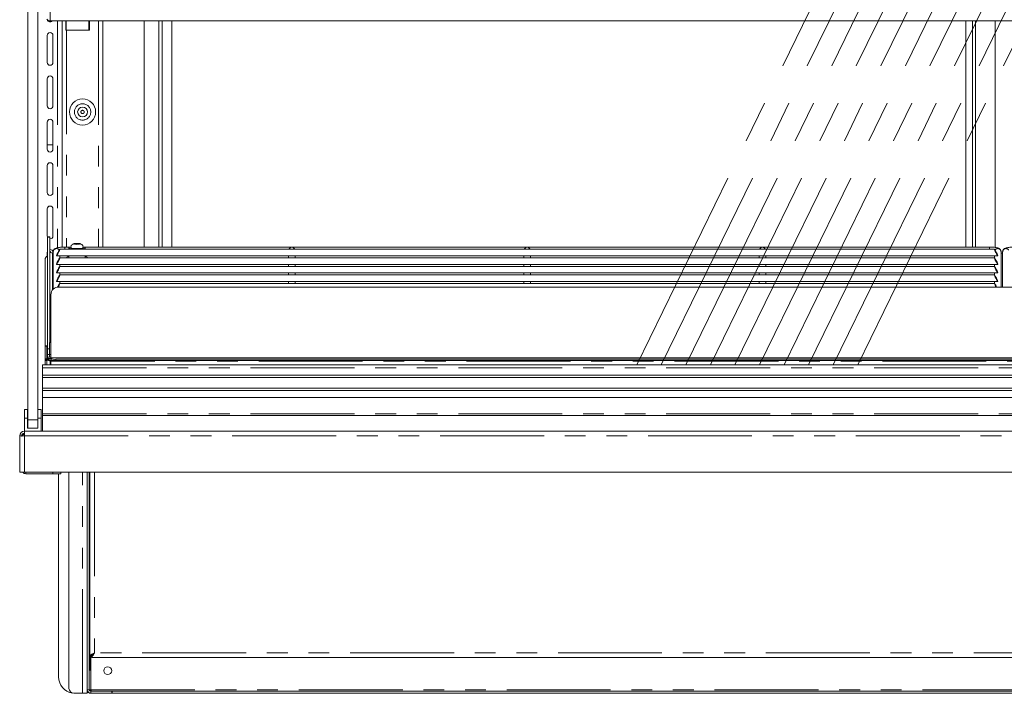
# Model space of a CAD drawing. Units: millimetres. Extents: x 0 to 586, y 0 to 420.
# Drawn here: x 438 to 498, y 143 to 184 of the extents above; entities that cross this region are included whole.
import ezdxf

# ---------------------------------------------------------------- set-up
doc = ezdxf.new("R2010")
doc.units = ezdxf.units.MM
doc.linetypes.add('CENTERX2', pattern=[20.32, 12.7, -2.54, 2.54, -2.54])
doc.linetypes.add('PHANTOM', pattern=[12.7, 6.35, -1.27, 1.27, -1.27, 1.27, -1.27])

msp = doc.modelspace()

# ---------------------------------------------------------------- linework, layer by layer
at = {"color": 7, "linetype": 'Continuous', "lineweight": 15}
for p, q in [((438.498, 159.991), (438.498, 238.691)), ((439.098, 159.991), (439.098, 238.691)), ((556.134, 184.35), (439.862, 184.35)), ((440.598, 184.35), (440.598, 170.534)), ((440.824, 184.35), (440.824, 183.791)), ((440.838, 184.35), (440.838, 183.791)), ((442.263, 183.791), (442.263, 184.35)), ((443.08, 170.539), (443.08, 184.35)), ((445.598, 170.539), (445.598, 184.35)), ((446.498, 170.539), (446.498, 184.35)), ((446.698, 170.539), (446.698, 184.35)), ((447.298, 170.539), (447.298, 184.35)), ((495.808, 184.35), (495.808, 170.539)), ((496.198, 184.35), (496.198, 170.539)), ((496.398, 184.35), (496.398, 170.539)), ((497.598, 184.35), (497.598, 170.515)), ((439.678, 181.816), (439.678, 183.466)), ((440.028, 183.466), (440.028, 181.816)), ((440.824, 183.791), (440.862, 183.791)), ((440.862, 183.791), (442.263, 183.791)), ((439.678, 179.166), (439.678, 180.816)), ((440.028, 180.816), (440.028, 179.166)), ((439.678, 176.516), (439.678, 178.166)), ((440.028, 178.166), (440.028, 176.516)), ((439.678, 176.791), (440.028, 176.791)), ((439.678, 173.866), (439.678, 175.516)), ((440.028, 175.516), (440.028, 173.866)), ((439.678, 171.216), (439.678, 172.866)), ((440.028, 172.866), (440.028, 171.216)), ((439.848, 171.155), (439.698, 171.155)), ((439.698, 171.155), (439.698, 171.15)), ((439.698, 171.15), (439.698, 164.321)), ((439.848, 171.15), (439.848, 171.155)), ((439.848, 171.15), (439.848, 164.721)), ((440.048, 170.252), (440.048, 167.966)), ((497.55, 170.402), (440.447, 170.402)), ((441.098, 170.539), (440.748, 170.539)), ((440.998, 170.486), (440.998, 170.402)), ((441.118, 170.511), (441.118, 170.486)), ((441.426, 170.754), (441.354, 170.733)), ((441.354, 170.733), (441.426, 170.711)), ((441.57, 170.754), (441.426, 170.754)), ((441.426, 170.711), (441.426, 170.754)), ((441.426, 170.711), (441.57, 170.711)), ((441.643, 170.733), (441.57, 170.754)), ((441.57, 170.711), (441.57, 170.754)), ((441.57, 170.711), (441.643, 170.733)), ((441.878, 170.486), (441.878, 170.511)), ((497.248, 170.539), (441.898, 170.539)), ((441.998, 170.402), (441.998, 170.486)), ((497.948, 168.1), (497.948, 170.252)), ((498.048, 170.252), (498.048, 168.1)), ((439.548, 169.761), (439.548, 164.503)), ((439.678, 169.985), (439.678, 170.216)), ((440.012, 170.168), (440.048, 170.168)), ((440.028, 170.216), (440.028, 170.168)), ((440.248, 170.025), (440.248, 170.004)), ((440.3, 170.002), (454.571, 170.002)), ((497.55, 169.881), (440.447, 169.881)), ((440.448, 169.881), (440.448, 170.002)), ((440.998, 170.002), (440.998, 169.881)), ((441.998, 169.881), (441.998, 170.002)), ((454.423, 170.002), (454.423, 169.881)), ((454.675, 170.002), (468.946, 170.002)), ((454.823, 169.881), (454.823, 170.002)), ((468.798, 170.002), (468.798, 169.881)), ((469.05, 170.002), (483.321, 170.002)), ((469.198, 169.881), (469.198, 170.002)), ((483.173, 170.002), (483.173, 169.881)), ((483.425, 170.002), (497.696, 170.002)), ((483.573, 169.881), (483.573, 170.002)), ((497.548, 170.002), (497.548, 169.881)), ((497.748, 170.025), (497.748, 170.004)), ((498.048, 170.173), (497.948, 170.173)), ((440.248, 169.504), (440.248, 169.483)), ((440.3, 169.481), (454.571, 169.481)), ((497.55, 169.36), (440.447, 169.36)), ((440.448, 169.36), (440.448, 169.481)), ((454.423, 169.481), (454.423, 169.36)), ((454.675, 169.481), (468.946, 169.481)), ((454.823, 169.36), (454.823, 169.481)), ((468.798, 169.481), (468.798, 169.36)), ((469.05, 169.481), (483.321, 169.481)), ((469.198, 169.36), (469.198, 169.481)), ((483.173, 169.481), (483.173, 169.36)), ((483.425, 169.481), (497.696, 169.481)), ((483.573, 169.36), (483.573, 169.481)), ((497.548, 169.481), (497.548, 169.36)), ((497.748, 169.504), (497.748, 169.483)), ((440.248, 168.984), (440.248, 168.962)), ((440.248, 168.463), (440.248, 168.441)), ((440.3, 168.96), (454.571, 168.96)), ((440.3, 168.439), (454.571, 168.439)), ((497.55, 168.839), (440.447, 168.839)), ((440.448, 168.839), (440.448, 168.96)), ((440.448, 168.318), (440.448, 168.439)), ((454.423, 168.96), (454.423, 168.839)), ((454.423, 168.439), (454.423, 168.318)), ((454.675, 168.96), (468.946, 168.96)), ((454.675, 168.439), (468.946, 168.439)), ((454.823, 168.839), (454.823, 168.96)), ((454.823, 168.318), (454.823, 168.439)), ((468.798, 168.96), (468.798, 168.839)), ((468.798, 168.439), (468.798, 168.318)), ((469.05, 168.96), (483.321, 168.96)), ((469.05, 168.439), (483.321, 168.439)), ((469.198, 168.839), (469.198, 168.96)), ((469.198, 168.318), (469.198, 168.439)), ((483.173, 168.96), (483.173, 168.839)), ((483.173, 168.439), (483.173, 168.318)), ((483.425, 168.96), (497.696, 168.96)), ((483.425, 168.439), (497.696, 168.439)), ((483.573, 168.839), (483.573, 168.96)), ((483.573, 168.318), (483.573, 168.439)), ((497.548, 168.96), (497.548, 168.839)), ((497.548, 168.439), (497.548, 168.318)), ((497.748, 168.984), (497.748, 168.962)), ((497.748, 168.463), (497.748, 168.441)), ((555.598, 168.1), (440.398, 168.1)), ((497.55, 168.318), (440.447, 168.318)), ((439.898, 167.631), (439.898, 163.777)), ((439.855, 164.803), (439.855, 165.565)), ((439.648, 164.503), (439.548, 164.503)), ((439.548, 164.503), (439.548, 164.498)), ((439.548, 164.498), (439.548, 163.604)), ((439.648, 164.498), (439.648, 164.503)), ((439.648, 164.498), (439.648, 163.71)), ((439.698, 164.321), (439.698, 163.973)), ((439.812, 163.984), (439.812, 164.721)), ((439.898, 164.721), (439.812, 164.721)), ((439.855, 164.721), (439.855, 164.803)), ((439.698, 163.71), (439.598, 163.71)), ((439.598, 163.71), (439.598, 163.706)), ((439.598, 163.651), (439.598, 163.706)), ((439.598, 163.651), (439.598, 163.645)), ((439.598, 163.651), (439.698, 163.651)), ((439.648, 163.614), (439.648, 163.604)), ((439.698, 163.71), (439.698, 163.973)), ((439.698, 163.706), (439.698, 163.71)), ((439.698, 163.651), (439.698, 163.706)), ((439.698, 163.632), (439.698, 163.651)), ((439.898, 163.821), (439.705, 163.821)), ((439.705, 163.821), (439.705, 163.817)), ((439.705, 163.757), (439.705, 163.817)), ((439.705, 163.757), (439.705, 163.659)), ((439.705, 163.632), (439.705, 163.659)), ((439.728, 163.741), (439.728, 163.642)), ((439.812, 163.984), (439.812, 163.821)), ((556.098, 163.777), (439.898, 163.777)), ((439.898, 163.775), (439.898, 163.777)), ((439.898, 163.775), (439.898, 163.74)), ((439.898, 163.671), (439.898, 163.74)), ((439.898, 163.671), (439.898, 163.573)), ((440.198, 163.688), (555.798, 163.688)), ((440.198, 163.619), (555.798, 163.619)), ((556.598, 163.342), (439.398, 163.342)), ((439.398, 163.34), (439.398, 163.342)), ((439.398, 163.34), (439.398, 163.156)), ((439.398, 163.156), (439.398, 162.719)), ((439.648, 163.604), (439.548, 163.604)), ((439.548, 163.604), (439.548, 163.342)), ((439.648, 163.604), (439.648, 163.342)), ((439.898, 163.342), (439.898, 163.573)), ((556.598, 162.719), (439.398, 162.719)), ((439.398, 162.719), (439.398, 162.572)), ((556.598, 162.572), (439.398, 162.572)), ((439.398, 162.572), (439.398, 161.92)), ((556.598, 161.92), (439.398, 161.92)), ((439.398, 161.92), (439.398, 161.773)), ((439.398, 161.773), (439.398, 161.351)), ((556.598, 161.773), (439.398, 161.773)), ((439.398, 161.351), (439.398, 160.351)), ((439.398, 161.351), (556.598, 161.351)), ((438.483, 160.631), (438.283, 160.631)), ((438.283, 160.091), (438.283, 160.631)), ((438.483, 160.091), (438.483, 160.631)), ((439.313, 160.631), (439.113, 160.631)), ((439.113, 160.091), (439.113, 160.631)), ((439.313, 160.091), (439.313, 160.631)), ((438.283, 159.291), (438.283, 160.091)), ((438.483, 160.091), (438.283, 160.091)), ((438.483, 159.491), (438.483, 160.091)), ((439.113, 159.491), (439.113, 160.091)), ((439.313, 160.091), (439.113, 160.091)), ((439.313, 159.291), (439.313, 160.091)), ((439.398, 160.251), (439.398, 160.351)), ((439.398, 160.251), (556.598, 160.251)), ((439.398, 160.251), (439.398, 159.301)), ((438.498, 159.491), (438.483, 159.491)), ((438.498, 159.491), (438.498, 159.991)), ((439.098, 159.491), (438.498, 159.491)), ((439.098, 159.991), (439.098, 159.491)), ((439.113, 159.491), (439.098, 159.491)), ((438.282, 159.007), (437.998, 158.989)), ((438.118, 159.007), (437.998, 159.007)), ((437.998, 158.989), (437.998, 159.007)), ((437.998, 156.791), (437.998, 158.989)), ((438.118, 158.997), (438.118, 159.007)), ((438.248, 159.005), (438.248, 159.091)), ((438.248, 159.091), (438.282, 159.091)), ((438.282, 159.007), (438.282, 159.291)), ((438.282, 159.291), (557.714, 159.291)), ((439.398, 159.301), (556.598, 159.301)), ((439.548, 159.301), (439.548, 159.291)), ((439.648, 159.301), (439.648, 159.291)), ((439.898, 159.291), (439.898, 159.301)), ((440.398, 159.291), (439.898, 159.291)), ((440.398, 159.291), (555.598, 159.291)), ((440.998, 159.291), (440.998, 159.291)), ((443.08, 159.291), (443.08, 159.291)), ((444.148, 159.291), (444.148, 159.291)), ((446.105, 159.291), (446.105, 159.291)), ((437.998, 156.791), (438.282, 156.791)), ((557.714, 156.791), (438.282, 156.791)), ((440.013, 156.697), (438.368, 156.697)), ((440.513, 156.697), (440.013, 156.697)), ((440.378, 156.697), (440.378, 144.291)), ((440.513, 156.791), (440.513, 156.697)), ((441.008, 143.591), (441.008, 156.791)), ((442.128, 143.511), (442.128, 156.791)), ((442.248, 143.511), (442.248, 156.791)), ((442.251, 156.776), (442.251, 156.791)), ((442.278, 145.598), (442.278, 156.791)), ((442.251, 154.776), (442.251, 155.626)), ((442.251, 152.776), (442.251, 153.626)), ((442.251, 150.776), (442.251, 151.626)), ((442.251, 148.776), (442.251, 149.626)), ((442.251, 146.776), (442.251, 147.626)), ((442.251, 144.776), (442.251, 145.626)), ((442.278, 145.598), (442.398, 145.598)), ((442.293, 145.598), (442.293, 144.776)), ((442.323, 145.598), (442.323, 144.776)), ((442.405, 145.471), (442.405, 145.591)), ((553.591, 145.471), (442.405, 145.471)), ((442.293, 144.776), (442.323, 144.776)), ((441.844, 143.291), (441.308, 143.291)), ((441.844, 143.291), (442.128, 143.291)), ((442.128, 143.511), (442.128, 143.291)), ((442.209, 143.341), (442.128, 143.341)), ((442.248, 143.511), (442.348, 143.511)), ((443.628, 143.411), (442.348, 143.411)), ((443.628, 143.291), (442.348, 143.291)), ((443.628, 143.291), (443.628, 143.411)), ((443.646, 143.411), (443.628, 143.411)), ((443.646, 143.291), (443.628, 143.291)), ((443.646, 143.291), (443.646, 143.411)), ((443.646, 143.411), (552.351, 143.411)), ((443.646, 143.291), (552.351, 143.291))]:
    msp.add_line(p, q, dxfattribs=at)
at = {"color": 7, "linetype": 'CENTERX2', "lineweight": 0}
for p, q in [((475.696, 163.34), (512.378, 238.494)), ((477.196, 163.34), (513.878, 238.494)), ((478.696, 163.34), (515.378, 238.494)), ((480.196, 163.34), (516.878, 238.494)), ((481.696, 163.34), (518.378, 238.494)), ((483.196, 163.34), (519.878, 238.494)), ((484.696, 163.34), (521.378, 238.494)), ((486.196, 163.34), (522.878, 238.494)), ((487.696, 163.34), (524.378, 238.494)), ((489.196, 163.34), (525.878, 238.494))]:
    msp.add_line(p, q, dxfattribs=at)
at = {"color": 8, "linetype": 'PHANTOM', "lineweight": 0}
for p, q in [((439.862, 184.35), (439.862, 185.148)), ((440.314, 184.35), (440.314, 170.501)), ((442.214, 184.35), (442.214, 183.791)), ((442.816, 184.35), (442.816, 170.539)), ((440.862, 183.791), (440.862, 170.539)), ((439.698, 171.15), (439.848, 171.15)), ((440.748, 170.539), (440.748, 170.402)), ((497.248, 170.539), (497.248, 170.402)), ((440.012, 170.168), (440.012, 167.929)), ((498.048, 170.168), (497.948, 170.168)), ((439.548, 164.498), (439.648, 164.498)), ((439.812, 164.321), (439.698, 164.321)), ((439.898, 164.803), (439.855, 164.803)), ((439.598, 163.706), (439.698, 163.706)), ((439.698, 163.973), (439.812, 163.973)), ((439.898, 163.817), (439.705, 163.817)), ((439.898, 163.741), (439.728, 163.741)), ((439.898, 163.984), (439.812, 163.984)), ((439.898, 163.775), (556.098, 163.775)), ((440.198, 163.688), (440.198, 163.619)), ((556.598, 163.34), (439.398, 163.34)), ((439.398, 163.156), (556.598, 163.156)), ((439.862, 163.571), (439.862, 163.342)), ((439.898, 163.571), (439.862, 163.571)), ((439.898, 163.573), (556.098, 163.573)), ((439.398, 160.351), (556.598, 160.351)), ((438.498, 159.991), (439.098, 159.991)), ((438.282, 156.791), (438.282, 159.007)), ((438.282, 159.007), (557.714, 159.007)), ((440.398, 159.301), (440.398, 159.291)), ((440.698, 159.291), (440.698, 159.291)), ((442.816, 159.291), (442.816, 159.291)), ((444.448, 159.291), (444.448, 159.291)), ((446.405, 159.291), (446.405, 159.291)), ((438.368, 156.791), (438.368, 156.697)), ((440.013, 156.697), (440.013, 156.791)), ((441.844, 143.291), (441.844, 156.791)), ((442.562, 156.791), (442.562, 145.755)), ((442.348, 143.511), (442.348, 145.598)), ((553.434, 145.755), (442.562, 145.755)), ((442.128, 143.511), (442.248, 143.511)), ((442.348, 143.511), (553.648, 143.511)), ((442.348, 143.291), (442.348, 143.411))]:
    msp.add_line(p, q, dxfattribs=at)
at = {"color": 7, "linetype": 'Continuous', "lineweight": 15, "flags": 128}
for points in [[(439.698, 171.135), (439.692, 171.149), (439.678, 171.216)], [(439.678, 170.216), (439.692, 170.283), (439.698, 170.297)], [(440.998, 170.486), (441.017, 170.463), (441.071, 170.441), (441.157, 170.423), (441.268, 170.409), (441.389, 170.402)], [(441.118, 170.486), (441.137, 170.466), (441.191, 170.448), (441.275, 170.433), (441.381, 170.424), (441.498, 170.42)], [(441.498, 170.42), (441.616, 170.424), (441.722, 170.433), (441.806, 170.448), (441.86, 170.466), (441.878, 170.486)], [(441.608, 170.402), (441.666, 170.405), (441.787, 170.415), (441.886, 170.432), (441.957, 170.452), (441.994, 170.475), (441.994, 170.498), (441.957, 170.521), (441.886, 170.541), (441.881, 170.542)], [(440.885, 169.881), (440.878, 169.888), (440.878, 169.914), (440.914, 169.94), (440.984, 169.963), (440.998, 169.966)], [(441.998, 169.966), (442.013, 169.963), (442.083, 169.94), (442.119, 169.914), (442.119, 169.888), (442.112, 169.881)], [(442.562, 145.755), (442.562, 145.755)]]:
    msp.add_lwpolyline(points, dxfattribs=at)
at = {"color": 8, "linetype": 'PHANTOM', "lineweight": 0, "flags": 128}
for points in [[(441.498, 170.445), (441.381, 170.448), (441.275, 170.458), (441.191, 170.472), (441.137, 170.491), (441.118, 170.511)], [(441.498, 170.706), (441.558, 170.708), (441.608, 170.714), (441.641, 170.722), (441.653, 170.733), (441.641, 170.743), (441.608, 170.752), (441.558, 170.757), (441.498, 170.76), (441.439, 170.757), (441.389, 170.752), (441.355, 170.743), (441.343, 170.733), (441.355, 170.722), (441.389, 170.714), (441.439, 170.708), (441.498, 170.706)], [(441.878, 170.511), (441.86, 170.491), (441.806, 170.472), (441.722, 170.458), (441.616, 170.448), (441.498, 170.445)]]:
    msp.add_lwpolyline(points, dxfattribs=at)
at = {"color": 7, "linetype": 'Continuous', "lineweight": 15}
for centre, radius in [((441.839, 178.791), 0.8), ((441.839, 178.791), 0.3), ((443.378, 144.671), 0.24)]:
    msp.add_circle(centre, radius, dxfattribs=at)
at = {"color": 8, "linetype": 'PHANTOM', "lineweight": 0}
for radius in [0.5, 0.1]:
    msp.add_circle((441.839, 178.791), radius, dxfattribs=at)
at = {"color": 7, "linetype": 'Continuous', "lineweight": 15}
for centre, radius, start, end in [((439.86, 184.619), 0.27, 218.21728, 270.46334), ((439.853, 184.466), 0.175, 197.83676, 318.29353), ((439.853, 183.466), 0.175, 0, 180), ((439.853, 181.816), 0.175, 180, 0), ((439.853, 180.816), 0.175, 0, 180), ((439.853, 179.166), 0.175, 180, 0), ((439.853, 178.166), 0.175, 0, 180), ((439.853, 176.516), 0.175, 180, 0), ((439.853, 175.516), 0.175, 0, 180), ((439.853, 173.866), 0.175, 180, 0), ((439.853, 172.866), 0.175, 0, 180), ((439.853, 171.216), 0.175, 268.36275, 0), ((439.853, 170.216), 0.175, 0, 91.63725), ((440.011, 170.331), 0.163, 180.44191, 270.43519), ((441.124, 170.377), 0.166, 90.92909, 138.8829), ((439.808, 169.76), 0.26, 115.00748, 179.78179), ((440.384, 167.615), 0.486, 88.27456, 178.16379), ((440.125, 165.564), 0.27, 147.21487, 179.86917), ((440.125, 164.159), 0.477, 241.51839, 278.77946), ((440.125, 164.09), 0.477, 241.51839, 278.77946), ((438.282, 159.007), 0.284, 90, 180), ((438.282, 159.007), 0.164, 90, 180), ((438.368, 158.951), 0.22, 113.01108, 168.16287), ((438.368, 156.917), 0.22, 214.80859, 270), ((441.378, 144.291), 1, 180, 261.17161), ((441.308, 143.591), 0.3, 180, 270), ((442.348, 143.511), 0.22, 180, 270), ((442.348, 143.511), 0.1, 180, 270)]:
    msp.add_arc(centre, radius, start, end, dxfattribs=at)
at = {"color": 8, "linetype": 'PHANTOM', "lineweight": 0}
for centre, start, end in [((440.249, 170.249), 33.90558, 179.1126), ((497.748, 170.249), 0.8874, 146.09442), ((498.249, 170.249), 33.90558, 179.1126)]:
    msp.add_arc(centre, 0.2, start, end, dxfattribs=at)
at = {"color": 7, "linetype": 'Continuous', "lineweight": 15}
for centre, major_axis, ratio, start_param, end_param in [((440.346, 170.202), (0.102, 0.2), 0.070862, 3.320619, 8.968684), ((454.623, 170.339), (0.153, 0.153), 0.8391, 0.872665, 1.947784), ((454.623, 170.339), (-0.153, 0.153), 0.8391, 4.335401, 5.410521), ((468.998, 170.339), (0.153, 0.153), 0.8391, 0.872665, 1.947784), ((468.998, 170.339), (-0.153, 0.153), 0.8391, 4.335401, 5.410521), ((483.373, 170.339), (0.153, 0.153), 0.8391, 0.872665, 1.947784), ((483.373, 170.339), (-0.153, 0.153), 0.8391, 4.335401, 5.410521), ((497.651, 170.202), (-0.102, 0.2), 0.070862, 3.597687, 9.245751), ((440.346, 169.681), (0.102, 0.2), 0.070862, 3.320619, 8.968684), ((497.651, 169.681), (-0.102, 0.2), 0.070862, 3.597687, 9.245751), ((440.346, 169.16), (0.102, 0.2), 0.070862, 3.320619, 8.968684), ((497.651, 169.16), (-0.102, 0.2), 0.070862, 3.597687, 9.245751), ((440.346, 168.639), (0.102, 0.2), 0.070862, 3.320619, 8.968684), ((497.651, 168.639), (-0.102, 0.2), 0.070862, 3.597687, 9.245751), ((440.346, 168.118), (0.102, 0.2), 0.070862, 4.651697, 8.009479), ((497.651, 168.118), (-0.102, 0.2), 0.070862, 4.589098, 7.905274), ((438.282, 159.007), (0.164, 0), 0.107791, 3.141593, 3.665277)]:
    msp.add_ellipse(centre, major_axis=major_axis, ratio=ratio, start_param=start_param, end_param=end_param, dxfattribs=at)
for points, knots in [([(440.748, 170.539), (440.725, 170.538), (440.657, 170.538), (440.545, 170.533), (440.422, 170.521), (440.311, 170.502), (440.228, 170.48), (440.161, 170.448), (440.108, 170.406), (440.066, 170.348), (440.049, 170.291), (440.048, 170.259), (440.048, 170.252)], [0, 0, 0, 0, 0.070486, 0.205637, 0.342393, 0.483386, 0.637165, 0.735616, 0.813018, 0.893813, 0.977961, 1, 1, 1, 1]), ([(441.877, 170.51), (441.877, 170.512), (441.882, 170.542), (441.865, 170.595), (441.831, 170.656), (441.787, 170.698), (441.74, 170.726), (441.689, 170.744), (441.63, 170.756), (441.552, 170.763), (441.461, 170.764), (441.369, 170.756), (441.297, 170.743), (441.225, 170.71), (441.169, 170.662), (441.132, 170.596), (441.114, 170.542), (441.119, 170.513), (441.12, 170.511)], [0, 0, 0, 0, 0.006443, 0.083839, 0.146452, 0.201291, 0.252248, 0.304797, 0.370204, 0.450964, 0.534208, 0.616977, 0.714785, 0.780485, 0.851017, 0.918607, 0.992889, 1, 1, 1, 1]), ([(497.948, 170.252), (497.945, 170.281), (497.939, 170.332), (497.899, 170.393), (497.854, 170.435), (497.803, 170.464), (497.737, 170.489), (497.65, 170.509), (497.534, 170.526), (497.409, 170.535), (497.31, 170.538), (497.258, 170.539), (497.248, 170.539)], [0, 0, 0, 0, 0.092875, 0.167434, 0.239135, 0.316812, 0.414664, 0.565876, 0.700848, 0.841926, 0.9702, 1, 1, 1, 1]), ([(498.748, 170.539), (498.725, 170.538), (498.657, 170.538), (498.545, 170.533), (498.422, 170.521), (498.311, 170.502), (498.228, 170.48), (498.161, 170.448), (498.108, 170.406), (498.066, 170.348), (498.049, 170.291), (498.048, 170.259), (498.048, 170.252)], [0, 0, 0, 0, 0.070486, 0.205637, 0.342393, 0.483386, 0.637165, 0.735616, 0.813018, 0.893813, 0.977961, 1, 1, 1, 1]), ([(440.3, 170.002), (440.3, 170.002), (440.298, 170.001), (440.287, 170.002), (440.269, 170.003), (440.255, 170.004), (440.248, 170.004)], [0, 0, 0, 0, 0.003168, 0.338783, 0.671799, 1, 1, 1, 1]), ([(454.623, 170.004), (454.616, 170.004), (454.602, 170.003), (454.584, 170.002), (454.575, 170.002), (454.571, 170.002)], [0, 0, 0, 0, 0.336749, 0.673591, 1, 1, 1, 1]), ([(454.675, 170.002), (454.675, 170.002), (454.673, 170.001), (454.662, 170.002), (454.644, 170.003), (454.63, 170.004), (454.623, 170.004)], [0, 0, 0, 0, 0.003168, 0.338783, 0.671799, 1, 1, 1, 1]), ([(468.998, 170.004), (468.991, 170.004), (468.977, 170.003), (468.959, 170.002), (468.95, 170.002), (468.946, 170.002)], [0, 0, 0, 0, 0.336749, 0.673591, 1, 1, 1, 1]), ([(469.05, 170.002), (469.05, 170.002), (469.048, 170.001), (469.037, 170.002), (469.019, 170.003), (469.005, 170.004), (468.998, 170.004)], [0, 0, 0, 0, 0.003168, 0.338783, 0.671799, 1, 1, 1, 1]), ([(483.373, 170.004), (483.366, 170.004), (483.352, 170.003), (483.334, 170.002), (483.325, 170.002), (483.321, 170.002)], [0, 0, 0, 0, 0.336749, 0.673591, 1, 1, 1, 1]), ([(483.425, 170.002), (483.425, 170.002), (483.423, 170.001), (483.412, 170.002), (483.394, 170.003), (483.38, 170.004), (483.373, 170.004)], [0, 0, 0, 0, 0.003168, 0.338783, 0.671799, 1, 1, 1, 1]), ([(497.748, 170.004), (497.741, 170.004), (497.727, 170.003), (497.709, 170.002), (497.7, 170.002), (497.696, 170.002)], [0, 0, 0, 0, 0.336749, 0.673591, 1, 1, 1, 1]), ([(440.3, 169.481), (440.3, 169.481), (440.298, 169.48), (440.287, 169.481), (440.269, 169.482), (440.255, 169.483), (440.248, 169.483)], [0, 0, 0, 0, 0.003168, 0.338783, 0.671799, 1, 1, 1, 1]), ([(454.623, 169.483), (454.616, 169.483), (454.602, 169.483), (454.584, 169.481), (454.575, 169.481), (454.571, 169.481)], [0, 0, 0, 0, 0.3367489, 0.6735911, 1, 1, 1, 1]), ([(454.675, 169.481), (454.675, 169.481), (454.673, 169.48), (454.662, 169.481), (454.644, 169.482), (454.63, 169.483), (454.623, 169.483)], [0, 0, 0, 0, 0.003168, 0.338783, 0.671799, 1, 1, 1, 1]), ([(468.998, 169.483), (468.991, 169.483), (468.977, 169.483), (468.959, 169.481), (468.95, 169.481), (468.946, 169.481)], [0, 0, 0, 0, 0.336749, 0.673591, 1, 1, 1, 1]), ([(469.05, 169.481), (469.05, 169.481), (469.048, 169.48), (469.037, 169.481), (469.019, 169.482), (469.005, 169.483), (468.998, 169.483)], [0, 0, 0, 0, 0.003168, 0.338783, 0.671799, 1, 1, 1, 1]), ([(483.373, 169.483), (483.366, 169.483), (483.352, 169.483), (483.334, 169.481), (483.325, 169.481), (483.321, 169.481)], [0, 0, 0, 0, 0.336749, 0.673591, 1, 1, 1, 1]), ([(483.425, 169.481), (483.425, 169.481), (483.423, 169.48), (483.412, 169.481), (483.394, 169.482), (483.38, 169.483), (483.373, 169.483)], [0, 0, 0, 0, 0.003168, 0.338783, 0.671799, 1, 1, 1, 1]), ([(497.748, 169.483), (497.741, 169.483), (497.727, 169.483), (497.709, 169.481), (497.7, 169.481), (497.696, 169.481)], [0, 0, 0, 0, 0.3367489, 0.6735911, 1, 1, 1, 1]), ([(440.3, 168.96), (440.3, 168.96), (440.298, 168.96), (440.287, 168.96), (440.269, 168.962), (440.255, 168.962), (440.248, 168.962)], [0, 0, 0, 0, 0.003168, 0.338783, 0.671799, 1, 1, 1, 1]), ([(440.3, 168.439), (440.3, 168.439), (440.298, 168.439), (440.287, 168.44), (440.269, 168.441), (440.255, 168.441), (440.248, 168.441)], [0, 0, 0, 0, 0.003168, 0.338783, 0.671799, 1, 1, 1, 1]), ([(454.623, 168.962), (454.616, 168.962), (454.602, 168.962), (454.584, 168.96), (454.575, 168.96), (454.571, 168.96)], [0, 0, 0, 0, 0.336749, 0.673591, 1, 1, 1, 1]), ([(454.623, 168.441), (454.616, 168.441), (454.602, 168.441), (454.584, 168.439), (454.575, 168.439), (454.571, 168.439)], [0, 0, 0, 0, 0.336749, 0.673591, 1, 1, 1, 1]), ([(454.675, 168.96), (454.675, 168.96), (454.673, 168.96), (454.662, 168.96), (454.644, 168.962), (454.63, 168.962), (454.623, 168.962)], [0, 0, 0, 0, 0.003168, 0.338783, 0.671799, 1, 1, 1, 1]), ([(454.675, 168.439), (454.675, 168.439), (454.673, 168.439), (454.662, 168.44), (454.644, 168.441), (454.63, 168.441), (454.623, 168.441)], [0, 0, 0, 0, 0.003168, 0.338783, 0.671799, 1, 1, 1, 1]), ([(468.998, 168.962), (468.991, 168.962), (468.977, 168.962), (468.959, 168.96), (468.95, 168.96), (468.946, 168.96)], [0, 0, 0, 0, 0.336749, 0.673591, 1, 1, 1, 1]), ([(468.998, 168.441), (468.991, 168.441), (468.977, 168.441), (468.959, 168.439), (468.95, 168.439), (468.946, 168.439)], [0, 0, 0, 0, 0.336749, 0.673591, 1, 1, 1, 1]), ([(469.05, 168.96), (469.05, 168.96), (469.048, 168.96), (469.037, 168.96), (469.019, 168.962), (469.005, 168.962), (468.998, 168.962)], [0, 0, 0, 0, 0.003168, 0.338783, 0.671799, 1, 1, 1, 1]), ([(469.05, 168.439), (469.05, 168.439), (469.048, 168.439), (469.037, 168.44), (469.019, 168.441), (469.005, 168.441), (468.998, 168.441)], [0, 0, 0, 0, 0.003168, 0.338783, 0.671799, 1, 1, 1, 1]), ([(483.373, 168.962), (483.366, 168.962), (483.352, 168.962), (483.334, 168.96), (483.325, 168.96), (483.321, 168.96)], [0, 0, 0, 0, 0.336749, 0.673591, 1, 1, 1, 1]), ([(483.373, 168.441), (483.366, 168.441), (483.352, 168.441), (483.334, 168.439), (483.325, 168.439), (483.321, 168.439)], [0, 0, 0, 0, 0.3367489, 0.6735911, 1, 1, 1, 1]), ([(483.425, 168.96), (483.425, 168.96), (483.423, 168.96), (483.412, 168.96), (483.394, 168.962), (483.38, 168.962), (483.373, 168.962)], [0, 0, 0, 0, 0.003168, 0.338783, 0.671799, 1, 1, 1, 1]), ([(483.425, 168.439), (483.425, 168.439), (483.423, 168.439), (483.412, 168.44), (483.394, 168.441), (483.38, 168.441), (483.373, 168.441)], [0, 0, 0, 0, 0.003168, 0.338783, 0.671799, 1, 1, 1, 1]), ([(497.748, 168.962), (497.741, 168.962), (497.727, 168.962), (497.709, 168.96), (497.7, 168.96), (497.696, 168.96)], [0, 0, 0, 0, 0.336749, 0.673591, 1, 1, 1, 1]), ([(497.748, 168.441), (497.741, 168.441), (497.727, 168.441), (497.709, 168.439), (497.7, 168.439), (497.696, 168.439)], [0, 0, 0, 0, 0.336749, 0.673591, 1, 1, 1, 1]), ([(439.862, 163.571), (439.837, 163.583), (439.787, 163.607), (439.718, 163.629), (439.66, 163.641), (439.636, 163.642), (439.624, 163.642)], [0, 0, 0, 0, 0.266061, 0.520957, 0.765352, 1, 1, 1, 1]), ([(439.728, 163.741), (439.721, 163.744), (439.708, 163.749), (439.706, 163.755), (439.705, 163.757)], [0, 0, 0, 0, 0.55999, 1, 1, 1, 1]), ([(439.728, 163.642), (439.721, 163.645), (439.708, 163.65), (439.706, 163.656), (439.705, 163.659)], [0, 0, 0, 0, 0.55999, 1, 1, 1, 1]), ([(439.728, 163.741), (439.74, 163.732), (439.763, 163.715), (439.808, 163.654), (439.844, 163.599), (439.862, 163.571)], [0, 0, 0, 0, 0.318969, 0.642709, 1, 1, 1, 1]), ([(442.293, 156.705), (442.291, 156.704), (442.285, 156.701), (442.277, 156.701), (442.27, 156.702), (442.264, 156.706), (442.259, 156.712), (442.255, 156.724), (442.252, 156.746), (442.252, 156.765), (442.251, 156.776)], [0, 0, 0, 0, 0.080814, 0.166369, 0.262995, 0.352392, 0.43949, 0.529598, 0.736284, 1, 1, 1, 1]), ([(442.278, 156.741), (442.275, 156.737), (442.269, 156.729), (442.261, 156.722), (442.257, 156.719)], [0, 0, 0, 0, 0.47596, 1, 1, 1, 1]), ([(442.251, 155.626), (442.252, 155.637), (442.253, 155.657), (442.256, 155.679), (442.26, 155.691), (442.265, 155.697), (442.27, 155.7), (442.274, 155.701), (442.276, 155.701)], [0, 0, 0, 0, 0.339304, 0.599446, 0.707915, 0.80846, 0.907848, 1, 1, 1, 1]), ([(442.257, 155.683), (442.259, 155.683), (442.265, 155.68), (442.272, 155.673), (442.277, 155.667), (442.278, 155.665)], [0, 0, 0, 0, 0.180352, 0.752999, 1, 1, 1, 1]), ([(442.293, 154.705), (442.291, 154.704), (442.285, 154.701), (442.277, 154.701), (442.27, 154.702), (442.264, 154.706), (442.259, 154.712), (442.255, 154.724), (442.252, 154.746), (442.252, 154.765), (442.251, 154.776)], [0, 0, 0, 0, 0.080814, 0.166369, 0.262995, 0.352392, 0.43949, 0.529598, 0.736284, 1, 1, 1, 1]), ([(442.278, 154.741), (442.275, 154.737), (442.269, 154.729), (442.261, 154.722), (442.257, 154.719)], [0, 0, 0, 0, 0.47596, 1, 1, 1, 1]), ([(442.251, 153.626), (442.252, 153.637), (442.253, 153.657), (442.256, 153.679), (442.26, 153.691), (442.265, 153.697), (442.27, 153.7), (442.274, 153.701), (442.276, 153.701)], [0, 0, 0, 0, 0.339304, 0.599446, 0.707915, 0.80846, 0.907848, 1, 1, 1, 1]), ([(442.257, 153.683), (442.259, 153.683), (442.265, 153.68), (442.272, 153.673), (442.277, 153.667), (442.278, 153.665)], [0, 0, 0, 0, 0.180352, 0.752999, 1, 1, 1, 1]), ([(442.293, 152.705), (442.291, 152.704), (442.285, 152.701), (442.277, 152.701), (442.27, 152.702), (442.264, 152.706), (442.259, 152.712), (442.255, 152.724), (442.252, 152.746), (442.252, 152.765), (442.251, 152.776)], [0, 0, 0, 0, 0.080814, 0.166369, 0.262995, 0.352392, 0.43949, 0.529598, 0.736284, 1, 1, 1, 1]), ([(442.278, 152.741), (442.275, 152.737), (442.269, 152.729), (442.261, 152.722), (442.257, 152.719)], [0, 0, 0, 0, 0.47596, 1, 1, 1, 1]), ([(442.251, 151.626), (442.252, 151.637), (442.253, 151.657), (442.256, 151.679), (442.26, 151.691), (442.265, 151.697), (442.27, 151.7), (442.274, 151.701), (442.276, 151.701)], [0, 0, 0, 0, 0.339304, 0.599446, 0.707915, 0.80846, 0.907848, 1, 1, 1, 1]), ([(442.257, 151.683), (442.259, 151.683), (442.265, 151.68), (442.272, 151.673), (442.277, 151.667), (442.278, 151.665)], [0, 0, 0, 0, 0.180352, 0.752999, 1, 1, 1, 1]), ([(442.293, 150.705), (442.291, 150.704), (442.285, 150.701), (442.277, 150.701), (442.27, 150.702), (442.264, 150.706), (442.259, 150.712), (442.255, 150.724), (442.252, 150.746), (442.252, 150.765), (442.251, 150.776)], [0, 0, 0, 0, 0.0808144, 0.1663692, 0.2629949, 0.3523922, 0.4394901, 0.5295977, 0.7362845, 1, 1, 1, 1]), ([(442.278, 150.741), (442.275, 150.737), (442.269, 150.729), (442.261, 150.722), (442.257, 150.719)], [0, 0, 0, 0, 0.47596, 1, 1, 1, 1]), ([(442.251, 149.626), (442.252, 149.637), (442.253, 149.657), (442.256, 149.679), (442.26, 149.691), (442.265, 149.697), (442.27, 149.7), (442.274, 149.701), (442.276, 149.701)], [0, 0, 0, 0, 0.339304, 0.599446, 0.707915, 0.80846, 0.907848, 1, 1, 1, 1]), ([(442.257, 149.683), (442.259, 149.683), (442.265, 149.68), (442.272, 149.673), (442.277, 149.667), (442.278, 149.665)], [0, 0, 0, 0, 0.1803518, 0.7529991, 1, 1, 1, 1]), ([(442.293, 148.705), (442.291, 148.704), (442.285, 148.701), (442.277, 148.701), (442.27, 148.702), (442.264, 148.706), (442.259, 148.712), (442.255, 148.724), (442.252, 148.746), (442.252, 148.765), (442.251, 148.776)], [0, 0, 0, 0, 0.080814, 0.166369, 0.262995, 0.352392, 0.43949, 0.529598, 0.736284, 1, 1, 1, 1]), ([(442.278, 148.741), (442.275, 148.737), (442.269, 148.729), (442.261, 148.722), (442.257, 148.719)], [0, 0, 0, 0, 0.47596, 1, 1, 1, 1]), ([(442.251, 147.626), (442.252, 147.637), (442.253, 147.657), (442.256, 147.679), (442.26, 147.691), (442.265, 147.697), (442.27, 147.7), (442.274, 147.701), (442.276, 147.701)], [0, 0, 0, 0, 0.339304, 0.599446, 0.707915, 0.80846, 0.907848, 1, 1, 1, 1]), ([(442.257, 147.683), (442.259, 147.683), (442.265, 147.68), (442.272, 147.673), (442.277, 147.667), (442.278, 147.665)], [0, 0, 0, 0, 0.180352, 0.752999, 1, 1, 1, 1]), ([(442.293, 146.705), (442.291, 146.704), (442.285, 146.701), (442.277, 146.701), (442.27, 146.702), (442.264, 146.706), (442.259, 146.712), (442.255, 146.724), (442.252, 146.746), (442.252, 146.765), (442.251, 146.776)], [0, 0, 0, 0, 0.080814, 0.166369, 0.262995, 0.352392, 0.43949, 0.529598, 0.736284, 1, 1, 1, 1]), ([(442.278, 146.741), (442.275, 146.737), (442.269, 146.729), (442.261, 146.722), (442.257, 146.719)], [0, 0, 0, 0, 0.47596, 1, 1, 1, 1]), ([(442.251, 145.626), (442.252, 145.637), (442.253, 145.657), (442.256, 145.679), (442.26, 145.691), (442.265, 145.697), (442.27, 145.7), (442.274, 145.701), (442.276, 145.701)], [0, 0, 0, 0, 0.339304, 0.599446, 0.707915, 0.80846, 0.907848, 1, 1, 1, 1]), ([(442.257, 145.683), (442.259, 145.683), (442.265, 145.68), (442.272, 145.673), (442.277, 145.667), (442.278, 145.665)], [0, 0, 0, 0, 0.180352, 0.752999, 1, 1, 1, 1]), ([(442.278, 145.598), (442.28, 145.6), (442.283, 145.602), (442.306, 145.613), (442.338, 145.629), (442.386, 145.654), (442.459, 145.697), (442.524, 145.733), (442.562, 145.755)], [0, 0, 0, 0, 0.140589, 0.275613, 0.406069, 0.533067, 0.726027, 1, 1, 1, 1]), ([(442.398, 145.598), (442.399, 145.6), (442.401, 145.603), (442.414, 145.614), (442.433, 145.63), (442.461, 145.655), (442.503, 145.697), (442.54, 145.734), (442.562, 145.755)], [0, 0, 0, 0, 0.126485, 0.250415, 0.374255, 0.500475, 0.70301, 1, 1, 1, 1]), ([(442.562, 145.755), (442.542, 145.719), (442.501, 145.647), (442.447, 145.554), (442.418, 145.492), (442.408, 145.472), (442.406, 145.471), (442.405, 145.471)], [0, 0, 0, 0, 0.25885, 0.519851, 0.750965, 0.948046, 1, 1, 1, 1]), ([(442.562, 145.755), (442.537, 145.73), (442.497, 145.688), (442.448, 145.639), (442.421, 145.607), (442.409, 145.593), (442.406, 145.591), (442.405, 145.591)], [0, 0, 0, 0, 0.344797, 0.563392, 0.740494, 0.918278, 1, 1, 1, 1]), ([(442.323, 144.776), (442.322, 144.765), (442.319, 144.745), (442.31, 144.723), (442.301, 144.711), (442.293, 144.705), (442.285, 144.701), (442.277, 144.701), (442.27, 144.702), (442.264, 144.706), (442.259, 144.712), (442.255, 144.724), (442.252, 144.746), (442.252, 144.765), (442.251, 144.776)], [0, 0, 0, 0, 0.166465, 0.294093, 0.347308, 0.396637, 0.445397, 0.497018, 0.555318, 0.609257, 0.661809, 0.716176, 0.840884, 1, 1, 1, 1]), ([(442.293, 144.776), (442.289, 144.764), (442.284, 144.747), (442.269, 144.729), (442.261, 144.723), (442.257, 144.719)], [0, 0, 0, 0, 0.518062, 0.760188, 1, 1, 1, 1]), ([(442.348, 143.511), (442.35, 143.481), (442.352, 143.442), (442.354, 143.412), (442.354, 143.405)], [0, 0, 0, 0, 0.764761, 1, 1, 1, 1])]:
    msp.add_open_spline(points, degree=3, knots=knots, dxfattribs=at)
for points in [[(439.624, 163.642), (439.616, 163.644), (439.601, 163.647), (439.599, 163.65), (439.598, 163.651)], [(442.348, 143.511), (442.35, 143.498), (442.353, 143.472), (442.357, 143.439), (442.361, 143.415), (442.364, 143.412), (442.366, 143.411)]]:
    msp.add_open_spline(points, degree=3, dxfattribs=at)

doc.saveas('drawing.dxf')
